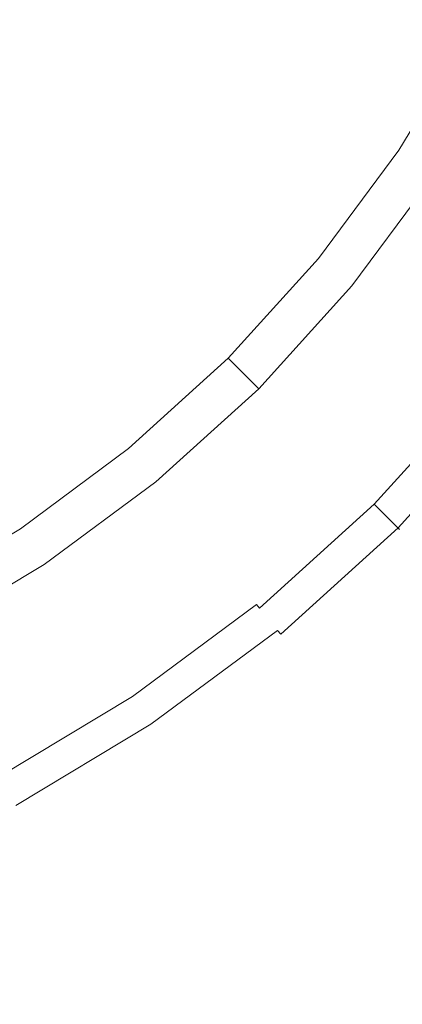
# Model space of a CAD drawing. Extents: x -1693 to 2, y -1095 to 0.
# Drawn here: x -1258 to -1249, y -432 to -408 of the extents above; entities that cross this region are included whole.
import ezdxf

# ---------------------------------------------------------------- set-up
doc = ezdxf.new("R2010")
doc.units = 0
doc.header["$LTSCALE"] = 500
doc.header["$MEASUREMENT"] = 0
doc.layers.add('RIMA_CERAMIKA', color=7, linetype='Continuous')
doc.layers.add('RIMA_CHROM', color=7, linetype='Continuous')

msp = doc.modelspace()

# ---------------------------------------------------------------- linework, layer by layer
at = {"layer": 'RIMA_CERAMIKA', "lineweight": 0, "invisible_edges": 15}
for points in [[(-1269.646, -409.965, 16.268), (-1250.642, -419.745, 16.071), (-1241.024, -404.12, 16.071), (-1260.536, -395.066, 16.268)], [(-1241.024, -404.12, 16.071), (-1250.642, -419.745, 16.071), (-1230.229, -429.849, 16.005), (-1220.101, -413.483, 16.005)], [(-1259.708, -434.574, 16.071), (-1250.642, -419.745, 16.071), (-1269.646, -409.965, 16.268), (-1278.14, -424.22, 16.268)], [(-1230.229, -429.849, 16.005), (-1250.642, -419.745, 16.071), (-1259.708, -434.574, 16.071), (-1239.874, -445.275, 16.005)]]:
    msp.add_3dface(points, dxfattribs=at)
at = {"layer": 'RIMA_CHROM', "lineweight": 0}
for points, invisible_edges in [([(-1254.146, -407.954, 30.902), (-1253.798, -408.186, 30.707), (-1252.391, -405.84, 30.707), (-1252.76, -405.642, 30.902)], 15), ([(-1258.609, -407.773, 31.457), (-1258.237, -408.079, 31.45), (-1256.82, -406.167, 31.45), (-1257.22, -405.899, 31.457)], 15), ([(-1253.379, -408.466, 30.461), (-1251.946, -406.077, 30.461), (-1252.391, -405.84, 30.707), (-1253.798, -408.186, 30.707)], 15), ([(-1252.871, -408.806, 30.158), (-1251.407, -406.365, 30.158), (-1251.946, -406.077, 30.461), (-1253.379, -408.466, 30.461)], 15), ([(-1258.237, -408.079, 31.45), (-1257.881, -408.371, 31.438), (-1256.438, -406.423, 31.438), (-1256.82, -406.167, 31.45)], 15), ([(-1250.754, -406.715, 29.791), (-1251.407, -406.365, 30.158), (-1252.871, -408.806, 30.158), (-1252.255, -409.217, 29.791)], 15), ([(-1257.881, -408.371, 31.438), (-1257.547, -408.645, 31.419), (-1256.078, -406.663, 31.419), (-1256.438, -406.423, 31.438)], 15), ([(-1255.747, -406.884, 31.393), (-1256.078, -406.663, 31.419), (-1257.547, -408.645, 31.419), (-1257.239, -408.898, 31.393)], 15), ([(-1250.016, -407.109, 29.377), (-1250.754, -406.715, 29.791), (-1252.255, -409.217, 29.791), (-1251.559, -409.682, 29.377)], 15), ([(-1257.239, -408.898, 31.393), (-1256.961, -409.126, 31.358), (-1255.448, -407.084, 31.358), (-1255.747, -406.884, 31.393)], 15), ([(-1255.448, -407.084, 31.358), (-1256.961, -409.126, 31.358), (-1256.717, -409.326, 31.314), (-1255.186, -407.259, 31.314)], 15), ([(-1256.717, -409.326, 31.314), (-1256.491, -409.511, 31.253), (-1254.942, -407.422, 31.253), (-1255.186, -407.259, 31.314)], 15), ([(-1249.221, -407.534, 28.93), (-1250.016, -407.109, 29.377), (-1251.559, -409.682, 29.377), (-1250.81, -410.183, 28.93)], 15), ([(-1254.7, -407.583, 31.168), (-1254.942, -407.422, 31.253), (-1256.491, -409.511, 31.253), (-1256.266, -409.696, 31.168)], 15), ([(-1248.399, -407.973, 28.469), (-1249.221, -407.534, 28.93), (-1250.81, -410.183, 28.93), (-1250.035, -410.701, 28.469)], 15), ([(-1259.834, -409.843, 31.45), (-1258.237, -408.079, 31.45), (-1258.609, -407.773, 31.457), (-1260.174, -409.502, 31.457)], 15), ([(-1256.266, -409.696, 31.168), (-1256.025, -409.894, 31.054), (-1254.441, -407.757, 31.054), (-1254.7, -407.583, 31.168)], 15), ([(-1256.025, -409.894, 31.054), (-1255.751, -410.119, 30.902), (-1254.146, -407.954, 30.902), (-1254.441, -407.757, 31.054)], 15), ([(-1254.146, -407.954, 30.902), (-1255.751, -410.119, 30.902), (-1255.428, -410.384, 30.707), (-1253.798, -408.186, 30.707)], 15), ([(-1250.035, -410.701, 28.469), (-1249.261, -411.217, 28.008), (-1247.578, -408.412, 28.008), (-1248.399, -407.973, 28.469)], 15), ([(-1259.834, -409.843, 31.45), (-1259.509, -410.168, 31.438), (-1257.881, -408.371, 31.438), (-1258.237, -408.079, 31.45)], 15), ([(-1253.379, -408.466, 30.461), (-1253.798, -408.186, 30.707), (-1255.428, -410.384, 30.707), (-1255.038, -410.704, 30.461)], 15), ([(-1257.547, -408.645, 31.419), (-1257.881, -408.371, 31.438), (-1259.509, -410.168, 31.438), (-1259.203, -410.473, 31.419)], 15), ([(-1252.871, -408.806, 30.158), (-1253.379, -408.466, 30.461), (-1255.038, -410.704, 30.461), (-1254.565, -411.092, 30.158)], 15), ([(-1249.287, -411.2, 15.771), (-1247.606, -408.397, 15.771), (-1247.595, -408.403, 16.704), (-1249.277, -411.207, 16.704)], 15), ([(-1249.287, -411.2, 14.823), (-1247.606, -408.397, 14.823), (-1247.606, -408.397, 15.771), (-1249.287, -411.2, 15.771)], 14), ([(-1249.277, -411.207, 16.704), (-1247.595, -408.403, 16.704), (-1247.562, -408.42, 17.607), (-1249.246, -411.228, 17.607)], 15), ([(-1246.788, -408.834, 27.564), (-1247.578, -408.412, 28.008), (-1249.261, -411.217, 28.008), (-1248.516, -411.716, 27.564)], 15), ([(-1249.246, -411.228, 17.607), (-1247.562, -408.42, 17.607), (-1247.497, -408.456, 18.466), (-1249.184, -411.269, 18.466)], 15), ([(-1258.921, -410.755, 31.393), (-1257.239, -408.898, 31.393), (-1257.547, -408.645, 31.419), (-1259.203, -410.473, 31.419)], 15), ([(-1258.667, -411.009, 31.358), (-1256.961, -409.126, 31.358), (-1257.239, -408.898, 31.393), (-1258.921, -410.755, 31.393)], 15), ([(-1252.871, -408.806, 30.158), (-1254.565, -411.092, 30.158), (-1253.993, -411.562, 29.791), (-1252.255, -409.217, 29.791)], 15), ([(-1258.444, -411.232, 31.314), (-1256.717, -409.326, 31.314), (-1256.961, -409.126, 31.358), (-1258.667, -411.009, 31.358)], 15), ([(-1252.255, -409.217, 29.791), (-1253.993, -411.562, 29.791), (-1253.346, -412.093, 29.377), (-1251.559, -409.682, 29.377)], 15), ([(-1258.237, -411.439, 31.253), (-1256.491, -409.511, 31.253), (-1256.717, -409.326, 31.314), (-1258.444, -411.232, 31.314)], 15), ([(-1258.031, -411.645, 31.168), (-1256.266, -409.696, 31.168), (-1256.491, -409.511, 31.253), (-1258.237, -411.439, 31.253)], 15), ([(-1257.811, -411.866, 31.054), (-1256.025, -409.894, 31.054), (-1256.266, -409.696, 31.168), (-1258.031, -411.645, 31.168)], 15), ([(-1253.346, -412.093, 29.377), (-1252.649, -412.664, 28.93), (-1250.81, -410.183, 28.93), (-1251.559, -409.682, 29.377)], 15), ([(-1257.56, -412.116, 30.902), (-1255.751, -410.119, 30.902), (-1256.025, -409.894, 31.054), (-1257.811, -411.866, 31.054)], 15), ([(-1257.264, -412.412, 30.707), (-1255.428, -410.384, 30.707), (-1255.751, -410.119, 30.902), (-1257.56, -412.116, 30.902)], 15), ([(-1252.649, -412.664, 28.93), (-1251.929, -413.256, 28.469), (-1250.035, -410.701, 28.469), (-1250.81, -410.183, 28.93)], 15), ([(-1256.908, -412.769, 30.461), (-1255.038, -410.704, 30.461), (-1255.428, -410.384, 30.707), (-1257.264, -412.412, 30.707)], 15), ([(-1256.475, -413.201, 30.158), (-1254.565, -411.092, 30.158), (-1255.038, -410.704, 30.461), (-1256.908, -412.769, 30.461)], 15), ([(-1250.035, -410.701, 28.469), (-1251.929, -413.256, 28.469), (-1251.21, -413.846, 28.008), (-1249.261, -411.217, 28.008)], 15), ([(-1260.551, -412.715, 31.358), (-1260.35, -412.959, 31.314), (-1258.444, -411.232, 31.314), (-1258.667, -411.009, 31.358)], 15), ([(-1256.475, -413.201, 30.158), (-1255.951, -413.725, 29.791), (-1253.993, -411.562, 29.791), (-1254.565, -411.092, 30.158)], 15), ([(-1258.444, -411.232, 31.314), (-1260.35, -412.959, 31.314), (-1260.165, -413.185, 31.253), (-1258.237, -411.439, 31.253)], 15), ([(-1249.287, -411.2, 15.771), (-1249.277, -411.207, 16.704), (-1251.224, -413.834, 16.704), (-1251.234, -413.826, 15.771)], 15), ([(-1249.287, -411.2, 14.823), (-1249.287, -411.2, 15.771), (-1251.234, -413.826, 15.771), (-1251.234, -413.826, 14.823)], 7), ([(-1249.246, -411.228, 17.607), (-1251.195, -413.858, 17.607), (-1251.224, -413.834, 16.704), (-1249.277, -411.207, 16.704)], 15), ([(-1249.261, -411.217, 28.008), (-1251.21, -413.846, 28.008), (-1250.517, -414.415, 27.564), (-1248.516, -411.716, 27.564)], 15), ([(-1249.184, -411.269, 18.466), (-1251.138, -413.905, 18.466), (-1251.195, -413.858, 17.607), (-1249.246, -411.228, 17.607)], 15), ([(-1249.184, -411.269, 18.466), (-1249.081, -411.338, 19.266), (-1251.042, -413.984, 19.266), (-1251.138, -413.905, 18.466)], 15), ([(-1248.926, -411.442, 19.992), (-1250.898, -414.102, 19.992), (-1251.042, -413.984, 19.266), (-1249.081, -411.338, 19.266)], 15), ([(-1258.031, -411.645, 31.168), (-1258.237, -411.439, 31.253), (-1260.165, -413.185, 31.253), (-1259.98, -413.41, 31.168)], 15), ([(-1255.951, -413.725, 29.791), (-1255.359, -414.317, 29.377), (-1253.346, -412.093, 29.377), (-1253.993, -411.562, 29.791)], 15), ([(-1248.709, -411.587, 20.628), (-1250.696, -414.268, 20.628), (-1250.898, -414.102, 19.992), (-1248.926, -411.442, 19.992)], 15), ([(-1250.426, -414.489, 21.161), (-1250.696, -414.268, 20.628), (-1248.709, -411.587, 20.628), (-1248.419, -411.78, 21.161)], 7), ([(-1258.031, -411.645, 31.168), (-1259.98, -413.41, 31.168), (-1259.782, -413.651, 31.054), (-1257.811, -411.866, 31.054)], 15), ([(-1257.811, -411.866, 31.054), (-1259.782, -413.651, 31.054), (-1259.557, -413.925, 30.902), (-1257.56, -412.116, 30.902)], 15), ([(-1247.826, -412.176, 27.153), (-1248.516, -411.716, 27.564), (-1250.517, -414.415, 27.564), (-1249.875, -414.941, 27.153)], 15), ([(-1248.419, -411.78, 21.161), (-1248.047, -412.029, 21.576), (-1250.08, -414.773, 21.576), (-1250.426, -414.489, 21.161)], 15), ([(-1257.56, -412.116, 30.902), (-1259.557, -413.925, 30.902), (-1259.292, -414.249, 30.707), (-1257.264, -412.412, 30.707)], 15), ([(-1252.649, -412.664, 28.93), (-1253.346, -412.093, 29.377), (-1255.359, -414.317, 29.377), (-1254.723, -414.954, 28.93)], 15), ([(-1247.614, -412.318, 21.89), (-1249.678, -415.103, 21.89), (-1250.08, -414.773, 21.576), (-1248.047, -412.029, 21.576)], 15), ([(-1247.219, -412.582, 26.791), (-1247.826, -412.176, 27.153), (-1249.875, -414.941, 27.153), (-1249.311, -415.404, 26.791)], 15), ([(-1247.141, -412.634, 22.122), (-1249.239, -415.463, 22.122), (-1249.678, -415.103, 21.89), (-1247.614, -412.318, 21.89)], 15), ([(-1257.264, -412.412, 30.707), (-1259.292, -414.249, 30.707), (-1258.972, -414.638, 30.461), (-1256.908, -412.769, 30.461)], 15), ([(-1247.219, -412.582, 26.791), (-1249.311, -415.404, 26.791), (-1248.848, -415.784, 26.495), (-1246.722, -412.914, 26.495)], 15), ([(-1256.475, -413.201, 30.158), (-1256.908, -412.769, 30.461), (-1258.972, -414.638, 30.461), (-1258.584, -415.111, 30.158)], 15), ([(-1254.064, -415.613, 28.469), (-1251.929, -413.256, 28.469), (-1252.649, -412.664, 28.93), (-1254.723, -414.954, 28.93)], 15), ([(-1246.652, -412.961, 22.288), (-1248.784, -415.837, 22.288), (-1249.239, -415.463, 22.122), (-1247.141, -412.634, 22.122)], 15), ([(-1256.475, -413.201, 30.158), (-1258.584, -415.111, 30.158), (-1258.114, -415.684, 29.791), (-1255.951, -413.725, 29.791)], 15), ([(-1254.064, -415.613, 28.469), (-1253.405, -416.271, 28.008), (-1251.21, -413.846, 28.008), (-1251.929, -413.256, 28.469)], 15), ([(-1255.951, -413.725, 29.791), (-1258.114, -415.684, 29.791), (-1257.583, -416.331, 29.377), (-1255.359, -414.317, 29.377)], 15), ([(-1253.428, -416.249, 15.771), (-1251.234, -413.826, 15.771), (-1251.224, -413.834, 16.704), (-1253.419, -416.257, 16.704)], 15), ([(-1253.428, -416.249, 14.823), (-1251.234, -413.826, 14.823), (-1251.234, -413.826, 15.771), (-1253.428, -416.249, 15.771)], 14), ([(-1253.419, -416.257, 16.704), (-1251.224, -413.834, 16.704), (-1251.195, -413.858, 17.607), (-1253.392, -416.284, 17.607)], 15), ([(-1253.405, -416.271, 28.008), (-1252.771, -416.905, 27.564), (-1250.517, -414.415, 27.564), (-1251.21, -413.846, 28.008)], 15), ([(-1253.34, -416.337, 18.466), (-1253.392, -416.284, 17.607), (-1251.195, -413.858, 17.607), (-1251.138, -413.905, 18.466)], 15), ([(-1253.34, -416.337, 18.466), (-1251.138, -413.905, 18.466), (-1251.042, -413.984, 19.266), (-1253.252, -416.424, 19.266)], 7), ([(-1253.252, -416.424, 19.266), (-1251.042, -413.984, 19.266), (-1250.898, -414.102, 19.992), (-1253.12, -416.556, 19.992)], 7), ([(-1253.12, -416.556, 19.992), (-1250.898, -414.102, 19.992), (-1250.696, -414.268, 20.628), (-1252.935, -416.741, 20.628)], 7), ([(-1252.935, -416.741, 20.628), (-1250.696, -414.268, 20.628), (-1250.426, -414.489, 21.161), (-1252.689, -416.987, 21.161)], 11), ([(-1254.723, -414.954, 28.93), (-1255.359, -414.317, 29.377), (-1257.583, -416.331, 29.377), (-1257.012, -417.027, 28.93)], 15), ([(-1252.185, -417.491, 27.153), (-1249.875, -414.941, 27.153), (-1250.517, -414.415, 27.564), (-1252.771, -416.905, 27.564)], 15), ([(-1252.689, -416.987, 21.161), (-1250.426, -414.489, 21.161), (-1250.08, -414.773, 21.576), (-1252.373, -417.304, 21.576)], 15), ([(-1254.064, -415.613, 28.469), (-1254.723, -414.954, 28.93), (-1257.012, -417.027, 28.93), (-1256.421, -417.747, 28.469)], 15), ([(-1250.08, -414.773, 21.576), (-1249.678, -415.103, 21.89), (-1252.004, -417.672, 21.89), (-1252.373, -417.304, 21.576)], 15), ([(-1249.311, -415.404, 26.791), (-1249.875, -414.941, 27.153), (-1252.185, -417.491, 27.153), (-1251.669, -418.008, 26.791)], 15), ([(-1260.87, -416.806, 30.158), (-1260.459, -417.421, 29.791), (-1258.114, -415.684, 29.791), (-1258.584, -415.111, 30.158)], 15), ([(-1252.004, -417.672, 21.89), (-1249.678, -415.103, 21.89), (-1249.239, -415.463, 22.122), (-1251.603, -418.074, 22.122)], 15), ([(-1251.669, -418.008, 26.791), (-1251.245, -418.431, 26.495), (-1248.848, -415.784, 26.495), (-1249.311, -415.404, 26.791)], 15), ([(-1249.239, -415.463, 22.122), (-1248.784, -415.837, 22.288), (-1251.186, -418.49, 22.288), (-1251.603, -418.074, 22.122)], 15), ([(-1257.583, -416.331, 29.377), (-1258.114, -415.684, 29.791), (-1260.459, -417.421, 29.791), (-1259.994, -418.117, 29.377)], 15), ([(-1254.064, -415.613, 28.469), (-1256.421, -417.747, 28.469), (-1255.83, -418.467, 28.008), (-1253.405, -416.271, 28.008)], 15), ([(-1248.476, -416.089, 26.254), (-1248.848, -415.784, 26.495), (-1251.245, -418.431, 26.495), (-1250.905, -418.772, 26.254)], 15), ([(-1248.784, -415.837, 22.288), (-1248.333, -416.207, 22.408), (-1250.774, -418.902, 22.408), (-1251.186, -418.49, 22.288)], 15), ([(-1248.181, -416.332, 26.057), (-1248.476, -416.089, 26.254), (-1250.905, -418.772, 26.254), (-1250.635, -419.041, 26.057)], 15), ([(-1259.494, -418.866, 28.93), (-1257.012, -417.027, 28.93), (-1257.583, -416.331, 29.377), (-1259.994, -418.117, 29.377)], 15), ([(-1253.419, -416.257, 16.704), (-1255.842, -418.452, 16.704), (-1255.85, -418.442, 15.771), (-1253.428, -416.249, 15.771)], 7), ([(-1253.428, -416.249, 14.823), (-1253.428, -416.249, 15.771), (-1255.85, -418.442, 15.771), (-1255.85, -418.442, 14.823)], 6), ([(-1253.392, -416.284, 17.607), (-1255.819, -418.481, 17.607), (-1255.842, -418.452, 16.704), (-1253.419, -416.257, 16.704)], 7), ([(-1255.83, -418.467, 28.008), (-1255.262, -419.16, 27.564), (-1252.771, -416.905, 27.564), (-1253.405, -416.271, 28.008)], 15), ([(-1253.34, -416.337, 18.466), (-1255.771, -418.539, 18.466), (-1255.819, -418.481, 17.607), (-1253.392, -416.284, 17.607)], 7), ([(-1253.252, -416.424, 19.266), (-1255.693, -418.635, 19.266), (-1255.771, -418.539, 18.466), (-1253.34, -416.337, 18.466)], 15), ([(-1253.12, -416.556, 19.992), (-1255.574, -418.779, 19.992), (-1255.693, -418.635, 19.266), (-1253.252, -416.424, 19.266)], 15), ([(-1250.774, -418.902, 22.408), (-1248.333, -416.207, 22.408), (-1247.907, -416.557, 22.499), (-1250.384, -419.292, 22.499)], 15), ([(-1250.425, -419.251, 25.896), (-1247.952, -416.52, 25.896), (-1248.181, -416.332, 26.057), (-1250.635, -419.041, 26.057)], 15), ([(-1252.935, -416.741, 20.628), (-1255.408, -418.981, 20.628), (-1255.574, -418.779, 19.992), (-1253.12, -416.556, 19.992)], 15), ([(-1250.425, -419.251, 25.896), (-1250.264, -419.412, 25.759), (-1247.776, -416.664, 25.759), (-1247.952, -416.52, 25.896)], 15), ([(-1250.035, -419.641, 22.578), (-1250.384, -419.292, 22.499), (-1247.907, -416.557, 22.499), (-1247.525, -416.87, 22.578)], 15), ([(-1250.141, -419.535, 25.637), (-1247.641, -416.775, 25.637), (-1247.776, -416.664, 25.759), (-1250.264, -419.412, 25.759)], 15), ([(-1255.188, -419.25, 21.161), (-1255.408, -418.981, 20.628), (-1252.935, -416.741, 20.628), (-1252.689, -416.987, 21.161)], 3), ([(-1247.535, -416.861, 25.519), (-1247.641, -416.775, 25.637), (-1250.141, -419.535, 25.637), (-1250.044, -419.632, 25.519)], 15), ([(-1249.963, -419.713, 25.394), (-1247.447, -416.934, 25.394), (-1247.535, -416.861, 25.519), (-1250.044, -419.632, 25.519)], 15), ([(-1250.035, -419.641, 22.578), (-1247.525, -416.87, 22.578), (-1247.209, -417.129, 22.665), (-1249.746, -419.931, 22.665)], 15), ([(-1256.421, -417.747, 28.469), (-1257.012, -417.027, 28.93), (-1259.494, -418.866, 28.93), (-1258.976, -419.641, 28.469)], 15), ([(-1255.262, -419.16, 27.564), (-1254.735, -419.801, 27.153), (-1252.185, -417.491, 27.153), (-1252.771, -416.905, 27.564)], 15), ([(-1252.689, -416.987, 21.161), (-1252.373, -417.304, 21.576), (-1254.904, -419.596, 21.576), (-1255.188, -419.25, 21.161)], 15), ([(-1247.362, -417.003, 25.254), (-1247.447, -416.934, 25.394), (-1249.963, -419.713, 25.394), (-1249.886, -419.79, 25.254)], 7), ([(-1249.886, -419.79, 25.254), (-1249.813, -419.863, 25.099), (-1247.282, -417.069, 25.099), (-1247.362, -417.003, 25.254)], 15), ([(-1247.282, -417.069, 25.099), (-1249.813, -419.863, 25.099), (-1249.308, -420.369, 23.593), (-1246.73, -417.522, 23.593)], 15), ([(-1249.746, -419.931, 22.665), (-1247.209, -417.129, 22.665), (-1246.978, -417.319, 22.776), (-1249.534, -420.142, 22.776)], 15), ([(-1254.573, -419.999, 21.89), (-1254.904, -419.596, 21.576), (-1252.373, -417.304, 21.576), (-1252.004, -417.672, 21.89)], 15), ([(-1249.534, -420.142, 22.776), (-1246.978, -417.319, 22.776), (-1246.822, -417.447, 22.908), (-1249.391, -420.285, 22.908)], 15), ([(-1254.735, -419.801, 27.153), (-1254.272, -420.365, 26.791), (-1251.669, -418.008, 26.791), (-1252.185, -417.491, 27.153)], 15), ([(-1249.307, -420.369, 23.06), (-1249.391, -420.285, 22.908), (-1246.822, -417.447, 22.908), (-1246.729, -417.523, 23.06)], 15), ([(-1249.275, -420.401, 23.405), (-1246.694, -417.552, 23.405), (-1246.73, -417.522, 23.593), (-1249.308, -420.369, 23.593)], 15), ([(-1249.271, -420.405, 23.226), (-1249.307, -420.369, 23.06), (-1246.729, -417.523, 23.06), (-1246.69, -417.555, 23.226)], 13), ([(-1249.271, -420.405, 23.226), (-1246.69, -417.555, 23.226), (-1246.694, -417.552, 23.405), (-1249.275, -420.401, 23.405)], 7), ([(-1255.83, -418.467, 28.008), (-1256.421, -417.747, 28.469), (-1258.976, -419.641, 28.469), (-1258.459, -420.415, 28.008)], 15), ([(-1251.603, -418.074, 22.122), (-1254.213, -420.438, 22.122), (-1254.573, -419.999, 21.89), (-1252.004, -417.672, 21.89)], 15), ([(-1251.669, -418.008, 26.791), (-1254.272, -420.365, 26.791), (-1253.893, -420.828, 26.495), (-1251.245, -418.431, 26.495)], 15), ([(-1251.186, -418.49, 22.288), (-1253.839, -420.892, 22.288), (-1254.213, -420.438, 22.122), (-1251.603, -418.074, 22.122)], 15), ([(-1258.476, -420.389, 14.823), (-1255.85, -418.442, 14.823), (-1255.85, -418.442, 15.771), (-1258.476, -420.389, 15.771)], 14), ([(-1258.476, -420.389, 15.771), (-1255.85, -418.442, 15.771), (-1255.842, -418.452, 16.704), (-1258.469, -420.399, 16.704)], 15), ([(-1258.469, -420.399, 16.704), (-1255.842, -418.452, 16.704), (-1255.819, -418.481, 17.607), (-1258.449, -420.43, 17.607)], 15), ([(-1258.459, -420.415, 28.008), (-1257.961, -421.16, 27.564), (-1255.262, -419.16, 27.564), (-1255.83, -418.467, 28.008)], 15), ([(-1258.449, -420.43, 17.607), (-1255.819, -418.481, 17.607), (-1255.771, -418.539, 18.466), (-1258.407, -420.492, 18.466)], 15), ([(-1258.407, -420.492, 18.466), (-1255.771, -418.539, 18.466), (-1255.693, -418.635, 19.266), (-1258.338, -420.596, 19.266)], 15), ([(-1251.245, -418.431, 26.495), (-1253.893, -420.828, 26.495), (-1253.587, -421.2, 26.254), (-1250.905, -418.772, 26.254)], 15), ([(-1253.47, -421.343, 22.408), (-1253.839, -420.892, 22.288), (-1251.186, -418.49, 22.288), (-1250.774, -418.902, 22.408)], 15), ([(-1258.338, -420.596, 19.266), (-1255.693, -418.635, 19.266), (-1255.574, -418.779, 19.992), (-1258.234, -420.751, 19.992)], 15), ([(-1258.234, -420.751, 19.992), (-1255.574, -418.779, 19.992), (-1255.408, -418.981, 20.628), (-1258.09, -420.968, 20.628)], 15), ([(-1250.635, -419.041, 26.057), (-1250.905, -418.772, 26.254), (-1253.587, -421.2, 26.254), (-1253.345, -421.495, 26.058)], 15), ([(-1257.896, -421.257, 21.161), (-1258.09, -420.968, 20.628), (-1255.408, -418.981, 20.628), (-1255.188, -419.25, 21.161)], 7), ([(-1250.774, -418.902, 22.408), (-1250.384, -419.292, 22.499), (-1253.12, -421.77, 22.499), (-1253.47, -421.343, 22.408)], 15), ([(-1250.635, -419.041, 26.057), (-1253.345, -421.495, 26.058), (-1253.156, -421.725, 25.896), (-1250.425, -419.251, 25.896)], 15), ([(-1257.5, -421.85, 27.153), (-1254.735, -419.801, 27.153), (-1255.262, -419.16, 27.564), (-1257.961, -421.16, 27.564)], 15), ([(-1255.188, -419.25, 21.161), (-1254.904, -419.596, 21.576), (-1257.647, -421.629, 21.576), (-1257.896, -421.257, 21.161)], 15), ([(-1253.156, -421.725, 25.896), (-1253.012, -421.9, 25.759), (-1250.264, -419.412, 25.759), (-1250.425, -419.251, 25.896)], 15), ([(-1250.035, -419.641, 22.578), (-1252.807, -422.151, 22.578), (-1253.12, -421.77, 22.499), (-1250.384, -419.292, 22.499)], 15), ([(-1250.264, -419.412, 25.759), (-1253.012, -421.9, 25.759), (-1252.902, -422.035, 25.637), (-1250.141, -419.535, 25.637)], 15), ([(-1258.976, -419.641, 28.469), (-1261.703, -421.277, 28.469), (-1261.265, -422.098, 28.008), (-1258.459, -420.415, 28.008)], 15), ([(-1254.904, -419.596, 21.576), (-1254.573, -419.999, 21.89), (-1257.358, -422.063, 21.89), (-1257.647, -421.629, 21.576)], 15), ([(-1250.141, -419.535, 25.637), (-1252.902, -422.035, 25.637), (-1252.815, -422.141, 25.519), (-1250.044, -419.632, 25.519)], 15), ([(-1249.963, -419.713, 25.394), (-1250.044, -419.632, 25.519), (-1252.815, -422.141, 25.519), (-1252.742, -422.23, 25.394)], 15), ([(-1249.746, -419.931, 22.665), (-1252.547, -422.467, 22.665), (-1252.807, -422.151, 22.578), (-1250.035, -419.641, 22.578)], 15), ([(-1249.963, -419.713, 25.394), (-1252.742, -422.23, 25.394), (-1252.673, -422.314, 25.254), (-1249.886, -419.79, 25.254)], 15), ([(-1257.094, -422.457, 26.791), (-1254.272, -420.365, 26.791), (-1254.735, -419.801, 27.153), (-1257.5, -421.85, 27.153)], 15), ([(-1257.042, -422.535, 22.122), (-1257.358, -422.063, 21.89), (-1254.573, -419.999, 21.89), (-1254.213, -420.438, 22.122)], 15), ([(-1249.886, -419.79, 25.254), (-1252.673, -422.314, 25.254), (-1252.607, -422.394, 25.099), (-1249.813, -419.863, 25.099)], 6), ([(-1252.154, -422.946, 23.593), (-1249.308, -420.369, 23.593), (-1249.813, -419.863, 25.099), (-1252.607, -422.394, 25.099)], 13), ([(-1249.534, -420.142, 22.776), (-1252.357, -422.698, 22.776), (-1252.547, -422.467, 22.665), (-1249.746, -419.931, 22.665)], 15), ([(-1249.391, -420.285, 22.908), (-1252.229, -422.855, 22.908), (-1252.357, -422.698, 22.776), (-1249.534, -420.142, 22.776)], 15), ([(-1258.469, -420.399, 16.704), (-1261.274, -422.081, 16.704), (-1261.279, -422.07, 15.771), (-1258.476, -420.389, 15.771)], 15), ([(-1258.476, -420.389, 15.771), (-1261.279, -422.07, 15.771), (-1261.279, -422.07, 14.823), (-1258.476, -420.389, 14.823)], 11), ([(-1258.449, -420.43, 17.607), (-1261.256, -422.114, 17.607), (-1261.274, -422.081, 16.704), (-1258.469, -420.399, 16.704)], 15), ([(-1261.265, -422.098, 28.008), (-1260.842, -422.888, 27.564), (-1257.961, -421.16, 27.564), (-1258.459, -420.415, 28.008)], 15), ([(-1258.407, -420.492, 18.466), (-1261.221, -422.18, 18.466), (-1261.256, -422.114, 17.607), (-1258.449, -420.43, 17.607)], 15), ([(-1257.094, -422.457, 26.791), (-1256.762, -422.955, 26.495), (-1253.893, -420.828, 26.495), (-1254.272, -420.365, 26.791)], 15), ([(-1254.213, -420.438, 22.122), (-1253.839, -420.892, 22.288), (-1256.716, -423.024, 22.288), (-1257.042, -422.535, 22.122)], 15), ([(-1249.307, -420.369, 23.06), (-1252.153, -422.947, 23.06), (-1252.229, -422.855, 22.908), (-1249.391, -420.285, 22.908)], 13), ([(-1249.275, -420.401, 23.405), (-1249.308, -420.369, 23.593), (-1252.154, -422.946, 23.593), (-1252.125, -422.982, 23.405)], 14), ([(-1249.271, -420.405, 23.226), (-1252.121, -422.986, 23.226), (-1252.153, -422.947, 23.06), (-1249.307, -420.369, 23.06)], 3), ([(-1249.271, -420.405, 23.226), (-1249.275, -420.401, 23.405), (-1252.125, -422.982, 23.405), (-1252.121, -422.986, 23.226)], 15), ([(-1258.338, -420.596, 19.266), (-1261.162, -422.289, 19.266), (-1261.221, -422.18, 18.466), (-1258.407, -420.492, 18.466)], 15), ([(-1258.338, -420.596, 19.266), (-1258.234, -420.751, 19.992), (-1261.074, -422.454, 19.992), (-1261.162, -422.289, 19.266)], 15), ([(-1258.09, -420.968, 20.628), (-1260.951, -422.684, 20.628), (-1261.074, -422.454, 19.992), (-1258.234, -420.751, 19.992)], 15), ([(-1260.787, -422.991, 21.161), (-1260.951, -422.684, 20.628), (-1258.09, -420.968, 20.628), (-1257.896, -421.257, 21.161)], 7), ([(-1256.762, -422.955, 26.495), (-1256.494, -423.355, 26.254), (-1253.587, -421.2, 26.254), (-1253.893, -420.828, 26.495)], 15), ([(-1256.716, -423.024, 22.288), (-1253.839, -420.892, 22.288), (-1253.47, -421.343, 22.408), (-1256.391, -423.509, 22.408)], 15), ([(-1257.5, -421.85, 27.153), (-1257.961, -421.16, 27.564), (-1260.842, -422.888, 27.564), (-1260.451, -423.62, 27.153)], 15), ([(-1256.282, -423.672, 26.058), (-1253.345, -421.495, 26.058), (-1253.587, -421.2, 26.254), (-1256.494, -423.355, 26.254)], 15), ([(-1257.896, -421.257, 21.161), (-1257.647, -421.629, 21.576), (-1260.576, -423.386, 21.576), (-1260.787, -422.991, 21.161)], 15), ([(-1256.391, -423.509, 22.408), (-1253.47, -421.343, 22.408), (-1253.12, -421.77, 22.499), (-1256.085, -423.967, 22.499)], 15), ([(-1257.647, -421.629, 21.576), (-1257.358, -422.063, 21.89), (-1260.33, -423.845, 21.89), (-1260.576, -423.386, 21.576)], 15), ([(-1256.117, -423.919, 25.896), (-1253.156, -421.725, 25.896), (-1253.345, -421.495, 26.058), (-1256.282, -423.672, 26.058)], 15), ([(-1260.451, -423.62, 27.153), (-1260.107, -424.264, 26.791), (-1257.094, -422.457, 26.791), (-1257.5, -421.85, 27.153)], 15), ([(-1256.117, -423.919, 25.896), (-1255.991, -424.108, 25.759), (-1253.012, -421.9, 25.759), (-1253.156, -421.725, 25.896)], 15), ([(-1253.12, -421.77, 22.499), (-1252.807, -422.151, 22.578), (-1255.811, -424.378, 22.578), (-1256.085, -423.967, 22.499)], 15), ([(-1255.991, -424.108, 25.759), (-1255.894, -424.253, 25.637), (-1252.902, -422.035, 25.637), (-1253.012, -421.9, 25.759)], 15), ([(-1260.063, -424.346, 22.122), (-1260.33, -423.845, 21.89), (-1257.358, -422.063, 21.89), (-1257.042, -422.535, 22.122)], 15), ([(-1255.818, -424.367, 25.519), (-1252.815, -422.141, 25.519), (-1252.902, -422.035, 25.637), (-1255.894, -424.253, 25.637)], 15), ([(-1252.742, -422.23, 25.394), (-1252.815, -422.141, 25.519), (-1255.818, -424.367, 25.519), (-1255.754, -424.462, 25.394)], 7), ([(-1255.583, -424.718, 22.665), (-1255.811, -424.378, 22.578), (-1252.807, -422.151, 22.578), (-1252.547, -422.467, 22.665)], 15), ([(-1255.754, -424.462, 25.394), (-1255.694, -424.553, 25.254), (-1252.673, -422.314, 25.254), (-1252.742, -422.23, 25.394)], 11), ([(-1255.694, -424.553, 25.254), (-1255.636, -424.639, 25.099), (-1252.607, -422.394, 25.099), (-1252.673, -422.314, 25.254)], 15), ([(-1252.154, -422.946, 23.593), (-1252.607, -422.394, 25.099), (-1255.636, -424.639, 25.099), (-1255.24, -425.233, 23.593)], 15), ([(-1257.094, -422.457, 26.791), (-1260.107, -424.264, 26.791), (-1259.825, -424.792, 26.495), (-1256.762, -422.955, 26.495)], 15), ([(-1256.716, -423.024, 22.288), (-1259.785, -424.865, 22.288), (-1260.063, -424.346, 22.122), (-1257.042, -422.535, 22.122)], 15), ([(-1255.583, -424.718, 22.665), (-1252.547, -422.467, 22.665), (-1252.357, -422.698, 22.776), (-1255.418, -424.966, 22.776)], 15), ([(-1255.418, -424.966, 22.776), (-1252.357, -422.698, 22.776), (-1252.229, -422.855, 22.908), (-1255.305, -425.134, 22.908)], 11), ([(-1252.229, -422.855, 22.908), (-1252.153, -422.947, 23.06), (-1255.239, -425.234, 23.06), (-1255.305, -425.134, 22.908)], 15), ([(-1256.762, -422.955, 26.495), (-1259.825, -424.792, 26.495), (-1259.598, -425.217, 26.254), (-1256.494, -423.355, 26.254)], 15), ([(-1256.716, -423.024, 22.288), (-1256.391, -423.509, 22.408), (-1259.51, -425.38, 22.408), (-1259.785, -424.865, 22.288)], 15), ([(-1255.214, -425.272, 23.405), (-1252.125, -422.982, 23.405), (-1252.154, -422.946, 23.593), (-1255.24, -425.233, 23.593)], 15), ([(-1252.153, -422.947, 23.06), (-1252.121, -422.986, 23.226), (-1255.211, -425.276, 23.226), (-1255.239, -425.234, 23.06)], 15), ([(-1252.121, -422.986, 23.226), (-1252.125, -422.982, 23.405), (-1255.214, -425.272, 23.405), (-1255.211, -425.276, 23.226)], 15), ([(-1256.494, -423.355, 26.254), (-1259.598, -425.217, 26.254), (-1259.418, -425.553, 26.057), (-1256.282, -423.672, 26.058)], 15), ([(-1259.25, -425.866, 22.499), (-1259.51, -425.38, 22.408), (-1256.391, -423.509, 22.408), (-1256.085, -423.967, 22.499)], 15), ([(-1256.117, -423.919, 25.896), (-1256.282, -423.672, 26.058), (-1259.418, -425.553, 26.057), (-1259.278, -425.815, 25.896)], 15), ([(-1256.117, -423.919, 25.896), (-1259.278, -425.815, 25.896), (-1259.171, -426.015, 25.759), (-1255.991, -424.108, 25.759)], 15), ([(-1259.018, -426.301, 22.578), (-1259.25, -425.866, 22.499), (-1256.085, -423.967, 22.499), (-1255.811, -424.378, 22.578)], 15), ([(-1255.991, -424.108, 25.759), (-1259.171, -426.015, 25.759), (-1259.089, -426.169, 25.637), (-1255.894, -424.253, 25.637)], 15), ([(-1255.818, -424.367, 25.519), (-1255.894, -424.253, 25.637), (-1259.089, -426.169, 25.637), (-1259.024, -426.29, 25.519)], 15), ([(-1255.818, -424.367, 25.519), (-1259.024, -426.29, 25.519), (-1258.97, -426.391, 25.394), (-1255.754, -424.462, 25.394)], 15), ([(-1255.583, -424.718, 22.665), (-1258.825, -426.662, 22.665), (-1259.018, -426.301, 22.578), (-1255.811, -424.378, 22.578)], 15), ([(-1258.97, -426.391, 25.394), (-1258.919, -426.487, 25.254), (-1255.694, -424.553, 25.254), (-1255.754, -424.462, 25.394)], 7), ([(-1258.919, -426.487, 25.254), (-1258.87, -426.578, 25.099), (-1255.636, -424.639, 25.099), (-1255.694, -424.553, 25.254)], 15), ([(-1258.533, -427.208, 23.593), (-1255.24, -425.233, 23.593), (-1255.636, -424.639, 25.099), (-1258.87, -426.578, 25.099)], 15), ([(-1255.583, -424.718, 22.665), (-1255.418, -424.966, 22.776), (-1258.684, -426.926, 22.776), (-1258.825, -426.662, 22.665)], 15), ([(-1258.589, -427.104, 22.908), (-1258.684, -426.926, 22.776), (-1255.418, -424.966, 22.776), (-1255.305, -425.134, 22.908)], 15), ([(-1258.532, -427.209, 23.06), (-1258.589, -427.104, 22.908), (-1255.305, -425.134, 22.908), (-1255.239, -425.234, 23.06)], 13), ([(-1255.214, -425.272, 23.405), (-1255.24, -425.233, 23.593), (-1258.533, -427.208, 23.593), (-1258.511, -427.249, 23.405)], 15), ([(-1255.211, -425.276, 23.226), (-1258.509, -427.254, 23.226), (-1258.532, -427.209, 23.06), (-1255.239, -425.234, 23.06)], 15), ([(-1258.511, -427.249, 23.405), (-1258.509, -427.254, 23.226), (-1255.211, -425.276, 23.226), (-1255.214, -425.272, 23.405)], 15)]:
    msp.add_3dface(points, dxfattribs=dict(at, invisible_edges=invisible_edges))

doc.saveas('drawing.dxf')
